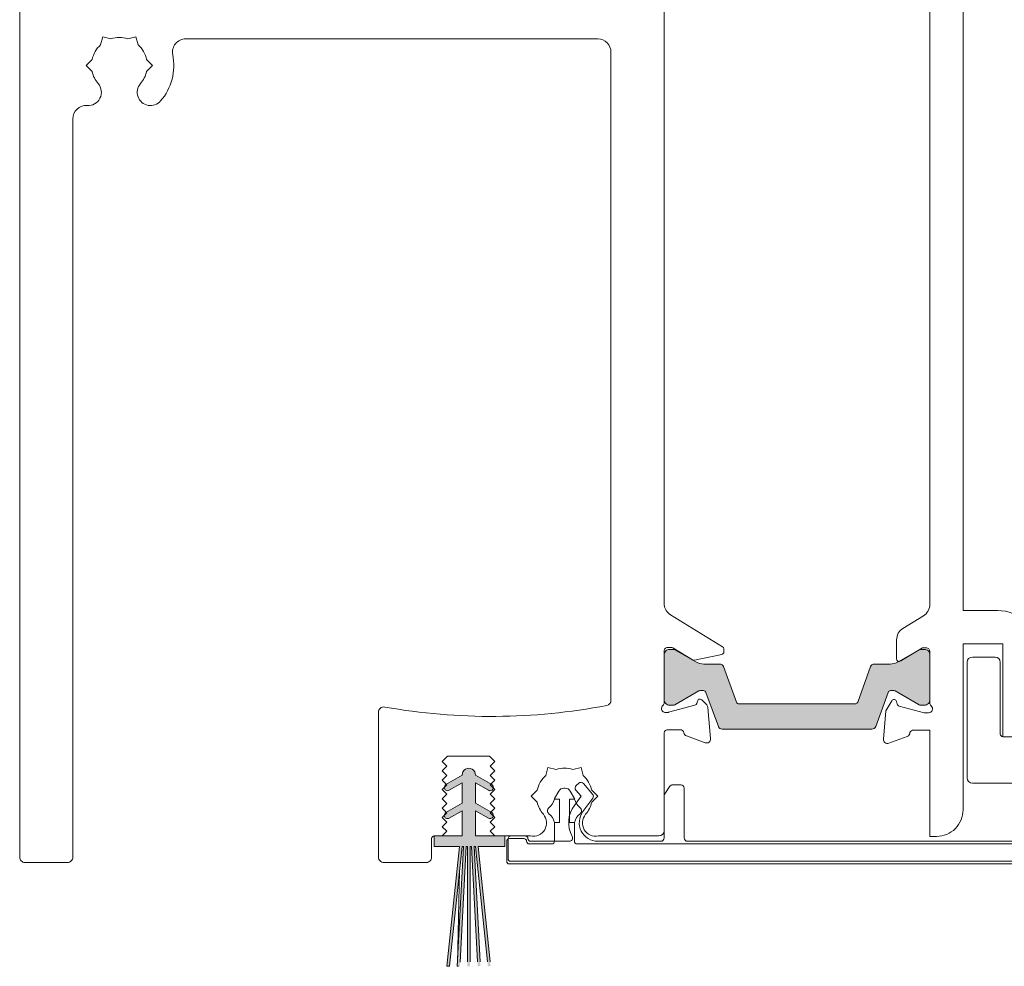
# Model space of a CAD drawing. Units: inches. Extents: x -92 to 105, y -68 to 149.
# Drawn here: x 82 to 85, y 113 to 116 of the extents above; entities that cross this region are included whole.
import ezdxf

# ---------------------------------------------------------------- set-up
doc = ezdxf.new("R2010")
doc.units = ezdxf.units.IN
doc.header["$LTSCALE"] = 0.1
doc.layers.add('A-Door', color=7, linetype='Continuous', lineweight=5)
doc.layers.add('A-Hatch', color=250, linetype='Continuous', lineweight=5)

# ---------------------------------------------------------------- blocks, each defined once
blk = doc.blocks.new('ASSY_0315-205-head')
at = {"layer": 'A-Hatch'}
h = blk.add_hatch(color=256, dxfattribs=at)
h.dxf.hatch_style = 1
edge = h.paths.add_edge_path()
edge.add_line((-59.64775383469995, -83.73155332483685), (-60.57814881209998, -86.30174286043686))
edge.add_arc((-60.86023372419997, -86.19963311983685), 0.2999971612430701, 269.9997097205982, 340.1006414852006, ccw=False)
edge.add_line((-60.86023524399997, -86.49963028113687), (-72.13976234199995, -86.49963028113687))
edge.add_arc((-72.13976386189997, -86.19963311983685), 0.2999971612430701, 199.8993585147995, 270.00029027939854, ccw=False)
edge.add_line((-72.42184877399995, -86.30174286043686), (-73.35224375129995, -83.73155332483685))
edge.add_arc((-73.54029957299997, -83.79963289453687), 0.1999995497273327, 19.90116168799955, 90.0001598081007)
edge.add_line((-73.54030013079998, -83.59963334483685), (-73.78115504979993, -83.59963334483685))
edge.add_arc((-73.78118753769996, -83.79952151413688), 0.1998881719973729, 89.99068768610067, 120.0070811414985)
edge.add_line((-73.88115301729994, -83.62642563263682), (-75.69358870389993, -84.67283732573685))
edge.add_arc((-75.79360883939997, -84.49953744673682), 0.2000921676521717, 270.0052810148999, 299.99142068310067, ccw=False)
edge.add_line((-75.79359039659994, -84.69962961353686), (-76.09999924899994, -84.69962961353686))
edge.add_arc((-76.10000708979994, -84.29963813383688), 0.3999914798181655, 179.9988768690994, 270.0011231308973, ccw=False)
edge.add_line((-76.49999856949995, -84.29963029303683), (-76.49999856949995, -80.89963234343688))
edge.add_arc((-76.10000708979994, -80.89962450263683), 0.3999914798181371, 89.99887686910267, 180.001123130899, ccw=False)
edge.add_line((-76.09999924899994, -80.49963302293688), (-75.79359039659994, -80.49963302293688))
edge.add_arc((-75.79355418699996, -80.69952120103684), 0.1998881813803243, 59.99291921279968, 90.01037908929987, ccw=False)
edge.add_line((-75.69358870389993, -80.52642531073685), (-74.11320507529994, -81.43886066353684))
edge.add_arc((-73.51320392809995, -80.39961927453687), 1.200010017184372, 240.0002128894992, 270.0000744305993)
edge.add_line((-73.51320236919997, -81.59962929163686), (-72.31378555299997, -81.59962929163686))
edge.add_arc((-72.31378403309995, -81.89962645293689), 0.2999971612430508, 19.899358514799417, 90.0002902793986, ccw=False)
edge.add_line((-72.03169912099999, -81.79751671233686), (-71.06510177259996, -84.46770794073684))
edge.add_arc((-70.87704595079995, -84.39962837103683), 0.1999995497273424, 199.9011616879995, 270.0001598080975)
edge.add_line((-70.87704539299997, -84.59962792073685), (-62.12295219299997, -84.59962792073685))
edge.add_arc((-62.12295163519994, -84.39962837103683), 0.1999995497273338, 269.9998401918993, 340.0988383119992)
edge.add_line((-61.93489581349997, -84.46770794073684), (-60.96829846499995, -81.79751671233686))
edge.add_arc((-60.68621355289995, -81.89962645293689), 0.2999971612430508, 89.99970972059822, 160.1006414852006, ccw=False)
edge.add_line((-60.68621203299997, -81.59962929163686), (-59.48679521679995, -81.59962929163686))
edge.add_arc((-59.48679365789995, -80.39961927453687), 1.200010017184311, 269.9999255693974, 299.9997871105008)
edge.add_line((-58.88679251079998, -81.43886066353684), (-57.30640888209999, -80.52642531073685))
edge.add_arc((-57.20644339899997, -80.69952120103684), 0.1998881813803243, 89.98962091070018, 120.0070807872003, ccw=False)
edge.add_line((-57.20640718939996, -80.49963302293688), (-56.89999833699994, -80.49963302293688))
edge.add_arc((-56.89999049629996, -80.89962450263683), 0.3999914798181939, -0.0011231308989181343, 90.00112313090062, ccw=False)
edge.add_line((-56.49999901649997, -80.89963234343688), (-56.49999901649997, -84.29963029303683))
edge.add_arc((-56.89999049629996, -84.29963813383688), 0.3999914798181371, -90.00112313090051, 0.00112313090050975, ccw=False)
edge.add_line((-56.89999833699994, -84.69962961353686), (-57.20640718939996, -84.69962961353686))
edge.add_arc((-57.20638874669996, -84.49953744673682), 0.2000921676521717, 240.00857931689922, 269.9947189851001, ccw=False)
edge.add_line((-57.30640888209999, -84.67283732573685), (-59.11884456869998, -83.62642563263682))
edge.add_arc((-59.21881005189995, -83.79952152293689), 0.1998881813803243, 59.99291921279972, 90.01037908929982)
edge.add_line((-59.21884626149995, -83.59963334483685), (-59.45969745519994, -83.59963334483685))
edge.add_arc((-59.45969801299997, -83.79963289453687), 0.1999995497273059, 89.9998401918993, 160.0988383119991)
h = blk.add_hatch(color=256, dxfattribs=at)
h.dxf.hatch_style = 1
edge = h.paths.add_edge_path()
edge.add_line((-91.70555345201328, -92.64443193353688), (-92.68055345200659, -93.20734844597915))
edge.add_arc((-92.80555345200995, -92.99084209503496), 0.2500000000000236, 180.8157999547706, 300.0000000008844, ccw=False)
edge.add_line((-93.05552811095068, -92.99440157357424), (-92.85555847091337, -92.79443193353687))
edge.add_line((-92.85555847091337, -92.79443193353687), (-92.89574901271334, -92.75424139173685))
edge.add_line((-92.89574901271334, -92.75424139173685), (-91.70555345201328, -92.0670816643369))
edge.add_line((-91.70555345201328, -92.0670816643369), (-91.70555345201328, -90.54443193353687))
edge.add_line((-91.70555345201328, -90.54443193353687), (-92.68055345200659, -91.1073484459791))
edge.add_arc((-92.80555345200992, -90.89084209503496), 0.2499999999999479, 180.8157999547481, 300.00000000088687, ccw=False)
edge.add_line((-93.0555281109506, -90.89440157357413), (-92.85555847091337, -90.6944319335369))
edge.add_line((-92.85555847091337, -90.6944319335369), (-92.89574901271199, -90.65424139173825))
edge.add_line((-92.89574901271199, -90.65424139173825), (-91.70505319166124, -89.96679283896454))
edge.add_arc((-91.2055534520133, -89.94443193353689), 0.4999999999998959, -2.5632259183083193, 182.5632259247635, ccw=False)
edge.add_line((-90.70605371236284, -89.96679283890829), (-89.5470667174519, -90.63593429242997))
edge.add_line((-89.5470667174519, -90.63593429242997), (-89.60555847091334, -90.69442606883686))
edge.add_line((-89.60555847091334, -90.69442606883686), (-89.36035922857431, -90.93962521498774))
edge.add_arc((-89.60555345201332, -90.89084209503694), 0.2499999999999823, 239.9999999982366, 348.74753720446785, ccw=False)
edge.add_line((-89.73055345201998, -91.10734844597916), (-90.70555345201328, -90.54443193353687))
edge.add_line((-90.70555345201328, -90.54443193353687), (-90.70555345201328, -92.0670816643369))
edge.add_line((-90.70555345201328, -92.0670816643369), (-89.54706671745119, -92.73593429242926))
edge.add_line((-89.54706671745119, -92.73593429242926), (-89.60555847091334, -92.79442606883688))
edge.add_line((-89.60555847091334, -92.79442606883688), (-89.3603592285742, -93.03962521498778))
edge.add_arc((-89.60555345201325, -92.99084209503687), 0.2500000000000546, 239.99999999823342, 348.7475372044512, ccw=False)
edge.add_line((-89.73055345201998, -93.2073484459792), (-90.70555345201328, -92.64443193353688))
edge.add_line((-90.70555345201328, -92.64443193353688), (-90.70555345201328, -94.54443193353688))
edge.add_line((-90.70555345201328, -94.54443193353688), (-88.49999681119994, -94.54770950953684))
edge.add_line((-88.49999681119994, -94.54770950953684), (-88.49999681119994, -95.34770950953683))
edge.add_line((-88.49999681119994, -95.34770950953683), (-90.50555345201336, -95.34443193353685))
edge.add_line((-90.50555345201336, -95.34443193353685), (-89.64108660862128, -103.5692845399369))
edge.add_line((-89.64108660862128, -103.5692845399369), (-89.84218826455181, -103.5692845399369))
edge.add_line((-89.84218826455181, -103.5692845399369), (-90.70665510791326, -95.34443193353685))
edge.add_line((-90.70665510791326, -95.34443193353685), (-90.80555345201331, -95.34443193353685))
edge.add_line((-90.80555345201331, -95.34443193353685), (-90.37450719200373, -103.5692845399369))
edge.add_line((-90.37450719200373, -103.5692845399369), (-90.57478166115457, -103.5692845399369))
edge.add_line((-90.57478166115457, -103.5692845399369), (-91.00582792121334, -95.34443193353685))
edge.add_line((-91.00582792121334, -95.34443193353685), (-91.10555345201323, -95.34443193353685))
edge.add_line((-91.10555345201323, -95.34443193353685), (-91.10555345201323, -103.5692845399369))
edge.add_line((-91.10555345201323, -103.5692845399369), (-91.30555345201329, -103.5692845399369))
edge.add_line((-91.30555345201329, -103.5692845399369), (-91.30555345201329, -95.34443193353685))
edge.add_line((-91.30555345201329, -95.34443193353685), (-91.40555345201334, -95.34443193353685))
edge.add_line((-91.40555345201334, -95.34443193353685), (-91.83659971207211, -103.5692845399369))
edge.add_line((-91.83659971207211, -103.5692845399369), (-92.03687418122283, -103.5692845399369))
edge.add_line((-92.03687418122283, -103.5692845399369), (-91.60582792121326, -95.34443193353685))
edge.add_line((-91.60582792121326, -95.34443193353685), (-91.70555345201328, -95.34443193353685))
edge.add_line((-91.70555345201328, -95.34443193353685), (-92.57002029537472, -103.5692845399369))
edge.add_line((-92.57002029537472, -103.5692845399369), (-92.77112195130539, -103.5692845399369))
edge.add_line((-92.77112195130539, -103.5692845399369), (-91.90665510791331, -95.34443193353685))
edge.add_line((-91.90665510791331, -95.34443193353685), (-93.79999712109995, -95.33431204991531))
edge.add_line((-93.79999712109995, -95.33431204991531), (-93.79999712109995, -94.56110696915842))
edge.add_arc((-93.8296091418746, -94.56171082833843), 0.0296181771935349, -324.31079550341724, 1.1682346157011807, ccw=False)
edge.add_line((-93.80555345201329, -94.54443193353686), (-93.20555847091336, -94.54443193353688))
edge.add_line((-93.20555847091336, -94.54443193353688), (-91.70555345201328, -94.54443193353688))
edge.add_line((-91.70555345201328, -94.54443193353688), (-91.70555345201328, -92.64443193353688))
h.paths.add_polyline_path([(-92.77112195130539, -103.5692845399369), (-92.57002029537472, -103.5692845399369), (-92.65259020781328, -104.3548847798368), (-92.85149458691328, -104.3339790872369)])
h.paths.add_polyline_path([(-89.84218826455181, -103.5692845399369), (-89.64108660862128, -103.5692845399369), (-89.5607139730133, -104.3339790872369), (-89.75961835211326, -104.3548847798368)])
h.paths.add_polyline_path([(-90.57478166115457, -103.5692845399369), (-90.37450719200373, -103.5692845399369), (-90.3341577196133, -104.3391983379369), (-90.53388362651332, -104.3496655291368)])
h.paths.add_polyline_path([(-91.30555345201329, -103.5692845399369), (-91.10555345201323, -103.5692845399369), (-91.10555345201323, -104.3444319335369), (-91.30555345201329, -104.3444319335369)])
h.paths.add_polyline_path([(-92.03687418122283, -103.5692845399369), (-91.83659971207211, -103.5692845399369), (-91.87749774671335, -104.3496655291368), (-92.07722365361334, -104.3391983379369)])
for p, q in [((-124.9999962746999, -1.944421598136898), (-124.9999962746999, -96.14442921553687)), ((-53.99999953809992, -77.57256067673686), (-53.99999953809992, -4.072560736336868)), ((-76.49999856949995, -77.15542502083684), (-76.49999856949995, -20.93341834223688)), ((-56.49999901649994, -21.07256538543686), (-56.49999901649994, -77.07255966343686)), ((-118.915323168, -34.99302155653682), (-118.7506057321999, -34.37830395373686)), ((-118.1358955800999, -34.54302138963686), (-118.7506057321999, -34.37830395373686)), ((-116.8641038239, -34.54302138963686), (-116.2493862212, -34.37830395373686)), ((-116.2493862212, -34.37830395373686), (-116.0846762358999, -34.99302155653682)), ((-112.4990023672999, -34.54442209873685), (-81.49999380109993, -34.54442209873685)), ((-80.49999549989997, -35.54442412533686), (-80.49999549989997, -84.32610965643688)), ((-120.0012154876999, -36.54442615193686), (-119.5512153208, -36.09442598503685)), ((-115.4487766325999, -36.09442598503685), (-114.9987764656999, -36.54442615193686)), ((-119.5512153208, -36.99442631873686), (-120.0012154876999, -36.54442615193686)), ((-114.9987764656999, -36.54442615193686), (-115.4487766325999, -36.99442631873686)), ((-120.9999956191, -96.14442921553687), (-120.9999956191, -40.56054241333683)), ((-56.49999901649994, -77.07255966343686), (-56.51505663989997, -77.07255966343686)), ((-51.39999836679999, -77.57256067673686), (-53.99999953809992, -77.57256067673686)), ((-72.10197672249996, -80.29393739383688), (-76.02718845009997, -77.89797223483684)), ((-56.99240416289995, -77.98338569083685), (-58.52521210909992, -78.91901470103684)), ((-59.00420248509999, -79.77256066483685), (-59.00420248509999, -81.20185024413686)), ((-76.49999856949995, -84.49932075423683), (-76.49999856949995, -80.58384693543684)), ((-76.20617747309996, -80.34442252793686), (-75.9905055165, -80.34442252793686)), ((-76.09999924899994, -80.49963302293688), (-75.79359039659994, -80.49963302293688)), ((-75.83420351149994, -80.38835860173684), (-74.37202334399994, -81.28087855253688)), ((-75.69358870389993, -80.52642531073685), (-74.11320507529994, -81.43886066353684)), ((-72.00617715719999, -80.68912363923685), (-72.00617715719999, -80.46464509643687)), ((-58.88679251079998, -81.43886066353684), (-57.30640888209997, -80.52642531073685)), ((-58.69999900459998, -81.37256539743683), (-57.06173554059995, -80.37256337083684)), ((-57.2064071894, -80.49963302293688), (-56.89999833699994, -80.49963302293688)), ((-57.06173554059995, -80.37256337083684), (-56.79999850689999, -80.37256337083684)), ((-56.49999901649994, -80.67256099853684), (-56.49999901649994, -84.52535308283684)), ((-53.99999953809992, -80.07256574313686), (-50.99999904629999, -80.07256574313686)), ((-53.99999953809992, -92.57256127273683), (-53.99999953809992, -80.07256574313686)), ((-50.99999904629999, -80.07256574313686), (-50.99999904629999, -87.07256502783684)), ((-76.49999856949995, -84.29963029303683), (-76.49999856949995, -80.89963234343688)), ((-74.22780245539995, -81.30612111963683), (-72.16615974899997, -80.88508135953688)), ((-56.49999901649994, -80.89963234343688), (-56.49999901649994, -84.29963029303683)), ((-53.69999818499991, -81.47255963963686), (-53.69999818499991, -90.17256534973689)), ((-51.59999988969996, -81.07256031903685), (-53.2999988644999, -81.07256031903685)), ((-51.19999870659995, -86.87256164233685), (-51.19999870659995, -81.47255963963686)), ((-73.51320236919997, -81.59962929163686), (-72.313785553, -81.59962929163686)), ((-72.03169912099999, -81.79751671233686), (-71.06510177259996, -84.46770794073684)), ((-61.93489581349997, -84.46770794073684), (-60.96829846499996, -81.79751671233686)), ((-60.68621203299993, -81.59962929163686), (-59.48679521679991, -81.59962929163686)), ((-73.88115301729994, -83.62642563263682), (-75.69358870389993, -84.67283732573685)), ((-73.5403001308, -83.59963334483685), (-73.78115504979996, -83.59963334483685)), ((-72.42184877399995, -86.30174286043686), (-73.35224375129995, -83.73155332483685)), ((-59.64775383469998, -83.73155332483685), (-60.57814881209998, -86.30174286043686)), ((-59.21884626149995, -83.59963334483685), (-59.45969745519994, -83.59963334483685)), ((-57.30640888209997, -84.67283732573685), (-59.11884456869994, -83.62642563263682)), ((-73.99741932749998, -84.38986427463686), (-74.0445032716, -84.56557876743685)), ((-73.29992577429994, -84.67909581343687), (-73.67543131109994, -84.30358655133686)), ((-59.37320366499996, -84.37256402653686), (-59.81327965859996, -85.13479567443684)), ((-58.95227938889991, -84.62432659543688), (-59.00681391359995, -84.42079908523687)), ((-74.18058812619995, -84.70167107263684), (-76.16802677509999, -85.23420132073686)), ((-75.79359039659994, -84.69962961353686), (-76.09999924899994, -84.69962961353686)), ((-73.00731912259994, -87.21827603253683), (-73.21319729089998, -84.86508465683687)), ((-70.877045393, -84.59962792073685), (-62.12295219299996, -84.59962792073685)), ((-59.81327965859996, -85.13479567443684), (-59.99885872009997, -87.25596106923683)), ((-56.91938102249991, -85.27256436023684), (-58.81085619329997, -84.76574606573686)), ((-56.89999833699994, -84.69962961353686), (-57.2064071894, -84.69962961353686)), ((-98.00000116229995, -85.23195869603688), (-98.00000116229995, -96.14442921553687)), ((-76.24567300079997, -85.24442351733686), (-76.40617713329993, -85.24442351733686)), ((-56.59999884669997, -85.27256436023684), (-56.91938102249991, -85.27256436023684)), ((-76.20617747309996, -86.54442317163685), (-75.30617713929996, -86.54442317163685)), ((-60.86023524399997, -86.49963028113687), (-72.13976234199994, -86.49963028113687)), ((-57.72299692039997, -86.57256401453688), (-56.49999901649994, -86.57256401453688)), ((-56.49999901649994, -86.57256401453688), (-56.49999901649994, -94.57256532583683)), ((-76.49999856949995, -94.14442516243685), (-76.49999856949995, -86.78384757913686)), ((-74.81961697339993, -87.01283372323687), (-73.40878620739998, -87.52633518853683)), ((-59.59739163519998, -87.56402022513686), (-58.19999799129994, -87.05540634073685)), ((-49.89999905229989, -87.07256502783684), (-50.99999904629999, -87.07256502783684)), ((-50.99999904629999, -87.07256502783684), (-35.99999845029998, -87.07256502783684)), ((-93.20000186559996, -88.94443399583685), (-92.80000254509999, -88.54442722473686)), ((-92.80000254509999, -88.54442722473686), (-89.64999392629998, -88.54442722473686)), ((-89.64999392629998, -88.54442722473686), (-89.25000205639992, -88.94442654523684)), ((-92.85000339149995, -89.29443246993685), (-93.20000186559996, -88.94443399583685)), ((-93.20000186559996, -89.64443094413686), (-92.85000339149995, -89.29443246993685)), ((-92.85000339149995, -89.99442941823685), (-93.20000186559996, -89.64443094413686)), ((-89.25000205639992, -88.94442654523684), (-89.6000005305, -89.29442501943686)), ((-89.6000005305, -89.29442501943686), (-89.25000205639992, -89.64442349353683)), ((-89.25000205639992, -89.64442349353683), (-89.6000005305, -89.99442196763685)), ((-85.25060862299993, -89.37830365573686), (-85.41531860829996, -89.99301380793688)), ((-84.63589847089997, -89.54301364103684), (-85.25060862299993, -89.37830365573686)), ((-83.36409926419998, -89.54301364103684), (-82.74938911199995, -89.37830365573686)), ((-82.74938911199995, -89.37830365573686), (-82.58467912669994, -89.99301380793688)), ((-93.20000186559996, -90.34442789233684), (-92.85000339149995, -89.99442941823685)), ((-92.85000339149995, -90.69443381703688), (-93.20000186559996, -90.34442789233684)), ((-92.92500093579994, -90.67433215063689), (-91.69949963689999, -89.96679521483684)), ((-90.70049598809999, -89.96679521483684), (-89.4749946892, -90.67433215063689)), ((-89.6000005305, -89.99442196763685), (-89.25000205639992, -90.34442789233684)), ((-89.25000205639992, -90.34442789233684), (-89.6000005305, -90.69442636643683)), ((-93.20000186559996, -91.04443229113687), (-92.85000339149995, -90.69443381703688)), ((-92.85000339149995, -91.39443076533686), (-93.20000186559996, -91.04443229113687)), ((-91.6999988258, -90.54443127793687), (-92.6749967039, -91.10734499373686)), ((-91.6999988258, -92.06707663213686), (-91.6999988258, -90.54443127793687)), ((-89.72499892119991, -91.10734499373686), (-90.6999967992, -90.54443127793687)), ((-90.6999967992, -90.54443127793687), (-90.6999967992, -92.06707663213686)), ((-89.6000005305, -90.69442636643683), (-89.25000205639992, -91.04442484063686)), ((-89.25000205639992, -91.04442484063686), (-89.6000005305, -91.39442331473688)), ((-86.50121837849997, -91.54442585383688), (-86.05121821169996, -91.09442568693683)), ((-83.95980671049995, -90.94442314783686), (-84.04019102449995, -90.94442314783686)), ((-83.1361040472999, -91.09308458243684), (-82.74376019839995, -91.54442585383688)), ((-82.92276412249998, -90.57637191693684), (-83.1114426255, -90.74038899813686)), ((-81.88137039539993, -91.39329827703688), (-82.57007226349998, -90.60104078923683)), ((-81.94877952339993, -91.09442568693683), (-81.4987793565, -91.54442585383688)), ((-76.07421651479991, -90.80575294173686), (-76.45801082249993, -91.38144440333684)), ((-75.24999976159995, -90.69442636643683), (-75.86620375509993, -90.69442636643683)), ((-74.99999925489999, -94.69442702213688), (-74.99999925489999, -90.94442314783686)), ((-53.2999988644999, -90.57256467023686), (-38.89999818059994, -90.57256467023686)), ((-93.20000186559996, -91.74442923943685), (-92.85000339149995, -91.39443076533686)), ((-92.85000339149995, -92.09442771353685), (-93.20000186559996, -91.74442923943685)), ((-89.6000005305, -91.39442331473688), (-89.25000205639992, -91.74442178883685)), ((-89.25000205639992, -91.74442178883685), (-89.6000005305, -92.09442771353685)), ((-86.05121821169996, -91.99442602073685), (-86.50121837849997, -91.54442585383688)), ((-84.42990109319994, -91.16942323123683), (-84.75000038739995, -91.72385073583685)), ((-84.75000038739995, -91.72385073583685), (-84.75000038739995, -91.76942593733683)), ((-84.75000038739995, -91.76942593733683), (-84.37499776479991, -91.76942593733683)), ((-84.37499776479991, -91.76942593733683), (-84.37499776479991, -93.51942575853684)), ((-83.62499997019995, -91.76942593733683), (-83.24999734759996, -91.76942593733683)), ((-83.62499997019995, -93.51942575853684), (-83.62499997019995, -91.76942593733683)), ((-83.24999734759996, -91.72385073583685), (-83.57009664179996, -91.16942323123683)), ((-82.74376019839995, -91.54442585383688), (-83.25582370159997, -92.23928935203686)), ((-83.24999734759996, -91.76942593733683), (-83.24999734759996, -91.72385073583685)), ((-82.61180296539997, -92.71388388553686), (-81.86879009009996, -91.70562661563689)), ((-81.4987793565, -91.54442585383688), (-81.94877952339993, -91.99442602073685)), ((-76.49999856949995, -91.52012205993685), (-76.49999856949995, -94.69442702213688)), ((-93.20000186559996, -92.44443363823686), (-92.85000339149995, -92.09442771353685)), ((-92.85000339149995, -92.79443211233688), (-93.20000186559996, -92.44443363823686)), ((-92.92500093579994, -92.77433789643685), (-91.6999988258, -92.06707663213686)), ((-90.6999967992, -92.06707663213686), (-89.4749946892, -92.77433789643685)), ((-89.6000005305, -92.09442771353685), (-89.25000205639992, -92.44442618763685)), ((-89.25000205639992, -92.44442618763685), (-89.6000005305, -92.79442466173685)), ((-93.20000186559996, -93.14443058643687), (-92.85000339149995, -92.79443211233688)), ((-92.85000339149995, -93.49442906063689), (-93.20000186559996, -93.14443058643687)), ((-91.6999988258, -92.64442957323685), (-92.6749967039, -93.20735073963687)), ((-91.6999988258, -94.54443193353686), (-91.6999988258, -92.64442957323685)), ((-90.6999967992, -92.64442957323685), (-90.6999967992, -94.54443193353686)), ((-89.72499892119991, -93.20735073963687), (-90.6999967992, -92.64442957323685)), ((-89.6000005305, -92.79442466173685), (-89.25000205639992, -93.14442313593688)), ((-89.25000205639992, -93.14442313593688), (-89.6000005305, -93.49442161003684)), ((-93.20000186559996, -93.84442753473687), (-92.85000339149995, -93.49442906063689)), ((-92.85000339149995, -94.19442600883688), (-93.20000186559996, -93.84442753473687)), ((-89.6000005305, -93.49442161003684), (-89.25000205639992, -93.84442008413683)), ((-89.25000205639992, -93.84442008413683), (-89.6000005305, -94.19442600883688)), ((-84.75000038739995, -93.51942575853684), (-84.75000038739995, -94.94442380343688)), ((-84.37499776479991, -93.51942575853684), (-84.75000038739995, -93.51942575853684)), ((-83.24999734759996, -93.51942575853684), (-83.62499997019995, -93.51942575853684)), ((-83.24999734759996, -94.94442380343688), (-83.24999734759996, -93.51942575853684)), ((-94.00000050659995, -96.14442921553687), (-94.00000050659995, -94.74442786853686)), ((-93.79999712109995, -95.34443057453684), (-93.79999712109995, -94.54443193353686)), ((-93.79999712109995, -94.54443193353686), (-91.6999988258, -94.54443193353686)), ((-93.79999712109995, -94.54443193353686), (-93.20000186559996, -94.54443193353686)), ((-93.20000186559996, -94.54443193353686), (-92.85000339149995, -94.19442600883688)), ((-90.6999967992, -94.54443193353686), (-88.49999681119994, -94.54443193353686)), ((-89.6000005305, -94.19442600883688), (-89.25000205639992, -94.54442448293688)), ((-89.25000205639992, -94.54442448293688), (-86.55745908619996, -94.54442448293688)), ((-88.49999681119994, -94.54443193353686), (-88.49999681119994, -95.34443057453684)), ((-88.25000002979993, -94.79442126433688), (-88.25000002979993, -96.24442345773687)), ((-87.04999834299997, -94.74442041793688), (-88.14999833699991, -94.74442041793688)), ((-86.95000037549993, -94.54442448293688), (-87.99999952319996, -94.54442448293688)), ((-81.44253864879997, -94.54442448293688), (-76.89999788999995, -94.54442448293688)), ((-56.49999901649994, -94.57256532583683), (-55.99999986589995, -94.57256532583683)), ((-91.90000221129992, -95.34443057453684), (-93.79999712109995, -95.34443057453684)), ((-92.84484013919996, -104.3339732972368), (-91.90000221129992, -95.34443057453684)), ((-91.69889613989994, -95.34443057453684), (-92.64593198899996, -104.3548796264368)), ((-92.07139536739999, -104.3391961542369), (-91.59999713299999, -95.34443057453684)), ((-91.39972552659992, -95.34443057453684), (-91.85517951849992, -104.0351007072368)), ((-91.59999713299999, -95.34443057453684), (-91.69889613989994, -95.34443057453684)), ((-91.29999950529995, -95.34443057453684), (-91.39972552659992, -95.34443057453684)), ((-91.29999950529995, -104.0274787632369), (-91.29999950529995, -95.34443057453684)), ((-91.0999961197, -95.34443057453684), (-91.0999961197, -104.0274787632369)), ((-91.00000187759993, -95.34443057453684), (-91.0999961197, -95.34443057453684)), ((-90.54494276639998, -104.0274787632369), (-91.00000187759993, -95.34443057453684)), ((-90.6999967992, -95.34443057453684), (-90.79972282049991, -95.34443057453684)), ((-90.79972282049991, -95.34443057453684), (-90.34466370939992, -104.0274787632369)), ((-89.78737518189992, -104.0274787632369), (-90.6999967992, -95.34443057453684)), ((-90.49889817829997, -95.34443057453684), (-89.58626911039994, -104.0274787632369)), ((-88.49999681119994, -95.34443057453684), (-90.49889817829997, -95.34443057453684)), ((-88.34999427199995, -94.94442380343688), (-88.34999427199995, -96.44442684333688)), ((-84.95000004769996, -95.14442718903685), (-86.64999902249996, -95.14442718903685)), ((-83.64810049530001, -94.94442380343688), (-86.54999732969998, -94.94442380343688)), ((-18.24999833479995, -95.14442718903685), (-83.04999768729994, -95.14442718903685)), ((-76.74999907609993, -94.94442380343688), (-81.48477226499995, -94.94442380343688)), ((-17.74999778719996, -94.94442380343688), (-74.74999874829996, -94.94442380343688)), ((-124.5999969542, -96.54442853603683), (-121.4000023901999, -96.54442853603683)), ((-97.60000184179995, -96.54442853603683), (-94.39999982719993, -96.54442853603683)), ((-88.14999833699991, -96.64442277823689), (-19.93819279599995, -96.64442277823689)), ((-88.05000036959996, -96.44442684333688), (-17.94999884439994, -96.44442684333688)), ((-91.89440682529992, -97.20460958163687), (-92.05974265929993, -104.1168857304368)), ((-92.64593198899996, -104.3548796264368), (-92.84484013919996, -104.3339732972368)), ((-91.9707454741, -104.3444711653368), (-92.07139536739999, -104.3391961542369))]:
    blk.add_line(p, q)
for centre, radius, start, end in [((-117.499999702, -36.54422563363687), 2.09980522765091, 72.37200137360026, 107.6279986263997), ((-112.4989875412999, -35.54443359153683), 1.000011492907499, 90.00084945309771, 191.3073922402004), ((-81.50000281649999, -35.54442941533685), 1.00000731663416, 0.0003030945004407, 89.99948346210103), ((-117.4999915357999, -36.54442584263686), 2.100004497140639, 132.3739056025009, 167.6264057794009), ((-117.5000689843999, -36.54447500403683), 2.100082006073114, 12.37450345890009, 47.62576653549936), ((-117.4999905515999, -36.54443262403683), 4.099991367289978, 319.2938325843992, 11.30778989620079), ((-117.5001631606, -36.54451486533685), 2.099817915933558, 192.3722415403006, 220.7073426448007), ((-117.5000248648999, -36.54441693733685), 2.100030417439644, 319.2941209120996, 347.6262949027995), ((-119.8500083086999, -38.56618128943686), 1.000005845654394, 265.6995073410001, 40.70546388920088), ((-115.150000601, -38.56618988283685), 0.9999985960460968, 139.2935292583994, 319.2941312722987), ((-120.0000135975999, -40.56053579173684), 0.999982021466063, 85.6976918531001, 180.0003793959002), ((-75.5061941271, -77.04443152643681), 0.9999834126091887, 186.3726954673998, 238.6004475150005), ((-57.51342519779996, -77.12983031143685), 1.00000985217743, 301.4004208770992, 3.283130466599279), ((-51.40000933889997, -80.47257044763685), 2.900009770987363, 0.000106373500487, 89.99978322479853), ((-58.00420189279996, -79.77256583553684), 1.00000059234686, 121.4000185187012, 179.9997037401995), ((-76.20617779919995, -80.64442262703687), 0.3000000991164665, 89.99993771339805, 168.3508061263998), ((-76.10000708979994, -80.89962450263683), 0.3999914798181371, 89.99887686910267, 180.001123130899), ((-75.99053999969999, -80.64453440273687), 0.3001118767774399, 58.60552232130108, 89.99341665060082), ((-75.79355418699994, -80.69952120103684), 0.1998881813803243, 59.99291921279951, 90.01037908929982), ((-72.20617497289993, -80.68912751763685), 0.1999978157252761, 281.5415380870996, 0.0011110844991546), ((-72.20617704429992, -80.46464840043689), 0.1999998871290025, 0.0009465303993416, 58.60051881020111), ((-57.20644339899997, -80.69952120103684), 0.1998881813803243, 89.98962091070017, 120.0070807872005), ((-56.89999049629996, -80.89962450263683), 0.3999914798181939, 359.998876869101, 90.00112313090058), ((-56.79999421609995, -80.67255857043688), 0.2999951995908746, 359.9995362452992, 90.00081949539845), ((-74.26782564049995, -81.11017248143685), 0.1999943103428891, 238.6004223772992, 281.5440710269999), ((-73.51320392809998, -80.39961927453687), 1.200010017184372, 240.0002128894992, 270.0000744305993), ((-59.48679365789995, -80.39961927453687), 1.200010017184311, 269.9999255693974, 299.9997871105008), ((-58.80420031019991, -81.20185231093683), 0.2000021749433522, 179.9994079367998, 301.399411314901), ((-53.2999939865, -81.47256451763684), 0.4000041985940051, 90.00069872289811, 179.9993012771002), ((-51.60000290509993, -81.47256451763684), 0.4000041985625991, 0.0006987210009877, 89.99956808310226), ((-72.31378403309999, -81.89962645293689), 0.2999971612430508, 19.89935851479964, 90.0002902793985), ((-60.68621355289997, -81.89962645293689), 0.2999971612430508, 89.99970972059822, 160.1006414852003), ((-73.78118753769996, -83.79952151413688), 0.1998881719973729, 89.99068768610067, 120.0070811414984), ((-73.54029957299997, -83.79963289453687), 0.1999995497273327, 19.90116168799936, 90.0001598081007), ((-59.45969801299997, -83.79963289453687), 0.1999995497273059, 89.9998401918993, 160.0988383119991), ((-59.21881005189994, -83.79952152293689), 0.1998881813803243, 59.99291921279951, 90.01037908929982), ((-80.90000171519993, -84.32610691543684), 0.4000062153760985, 280.8715089259999, 359.9996073838997), ((-76.10000708979994, -84.29963813383688), 0.3999914798181655, 179.9988768690994, 270.0011231308973), ((-73.81151700749994, -84.43968310373684), 0.1924619139746417, 45.00228526719996, 164.9981445196999), ((-70.87704595079992, -84.39962837103683), 0.1999995497273424, 199.9011616879993, 270.0001598080975), ((-62.12295163519991, -84.39962837103683), 0.1999995497273338, 269.9998401918993, 340.0988383119992), ((-59.19999885079994, -84.47256528493685), 0.2000003984477871, 15.00067844839965, 149.9996496049995), ((-56.89999049629996, -84.29963813383688), 0.3999914798181371, 269.9988768690994, 0.0011231309005964), ((-97.59999980219995, -85.23195850863684), 0.4000013601031623, 79.94686405289934, 180.0000268423996), ((-89.5000322351999, -39.54416411843687), 46.00025759206451, 259.9465188397995, 280.8708723315988), ((-76.40000394949995, -84.94653267933683), 0.2999962765586602, 131.8100061340998, 250.5296177962999), ((-76.80001578759993, -84.49931156693684), 0.3000172182809374, 311.811351701301, 359.9982454659994), ((-75.79360883940001, -84.49953744673682), 0.2000921676521717, 270.0052810148999, 299.9914206831008), ((-74.23041137639996, -84.51576569523687), 0.1924660115396259, 285.0028911589997, 345.0002456717004), ((-73.51205821809992, -84.89123093003688), 0.3000024690085401, 4.999872546799016, 45.00036096250068), ((-58.75911549369995, -84.57258080753687), 0.1999747908319338, 194.9965899044001, 255.0049193687006), ((-57.20638874669997, -84.49953744673682), 0.2000921676521717, 240.0085793168992, 269.9947189851001), ((-56.59999867809996, -84.97256555593684), 0.2999988043586559, 269.9999678115995, 48.18961110070051), ((-56.19999248819993, -84.52535034233685), 0.3000065282956759, 180.0005233792999, 228.1890839986997), ((-76.40620007259996, -84.94460419623688), 0.2998193219812402, 251.7689266370993, 270.0043837272988), ((-76.24562285259996, -84.94479897113686), 0.2996245504276077, 269.9904103891001, 285.0094112339998), ((-76.20617779919995, -86.84442327073687), 0.3000000991164665, 89.99993771339805, 168.3508061263998), ((-75.30617887719995, -86.84442138353685), 0.2999982119142177, 10.90309468560082, 89.99966808789998), ((-72.13976386189995, -86.19963311983685), 0.2999971612430701, 199.8993585147996, 270.0002902793985), ((-60.86023372419994, -86.19963311983685), 0.2999971612430701, 269.9997097205982, 340.1006414852004), ((-57.72300732079997, -86.87254844713686), 0.2999844327399878, 89.99801355160179, 157.5921421096987), ((-74.71699661749993, -86.73091125523683), 0.3000186917210995, 190.9065648185998, 249.9983904181011), ((-73.30618555169997, -87.24441743323685), 0.3000075254405039, 250.0016179994994, 4.998853935400178), ((-59.69999229089996, -87.28210246983689), 0.3000075254405039, 175.0011460645998, 289.9983820005007), ((-58.30001250879996, -86.77255265003684), 0.3000151897564138, 289.4731357095995, 2.742974030999708), ((-50.99999024759995, -86.87255656893686), 0.200008459071026, 180.0014533415992, 269.9974794494977), ((-91.19999781249999, -89.94442984103684), 0.5000022824950526, 357.4362732430994, 182.5637267568989), ((-83.99999886749993, -91.54455929563686), 2.100131737108823, 72.37472523359936, 107.6252747664006), ((-83.99999878119996, -91.54442210993685), 2.099999507702823, 132.3735938091005, 167.6264718534993), ((-83.99999895379997, -91.54442210993685), 2.099999507702784, 12.37352814650069, 47.62640619089943), ((-53.2999939865, -90.17256047163687), 0.4000041985939767, 180.0006987228997, 269.9993012771019), ((-92.80000322679994, -90.89084111663686), 0.2500011191993583, 119.999245616499, 300.0015781415011), ((-89.59999798599993, -90.89083789043688), 0.2500011191512713, 239.9999006030013, 59.99927563890014), ((-84.04018745769997, -91.39442688163686), 0.4500037337963171, 90.00045414669881, 149.9997377989984), ((-83.95981027739992, -91.39442688163686), 0.4500037337963171, 30.00026220100161, 89.99954585330121), ((-82.94742586109999, -90.92906747903685), 0.2500021362876556, 131.0001839052992, 221.0002868572001), ((-82.75875342749998, -90.76506369623687), 0.2500081911671759, 41.0008429081015, 130.9971346802987), ((-75.86621454999994, -90.94440452073687), 0.2499781544809062, 89.99752578190157, 146.3130596317004), ((-75.25000267399997, -90.94442978563688), 0.2500034191837951, 0.001521254900196, 89.99933252329772), ((-86.00127538239995, -91.41696837013686), 1.29996748019236, 309.8989302547994, 344.2686002785997), ((-81.99872235269991, -91.41696837013686), 1.299967480192367, 195.7313997214003, 230.1010697452), ((-82.07005233809997, -91.55731574743685), 0.2500052121442312, 323.6133659662006, 40.99978552549805), ((-76.25004703429993, -91.52010525943683), 0.2499515358032352, 146.3064363051996, 180.0038511505001), ((-83.99994795119994, -91.54439454063689), 2.100056669391535, 192.3741652248994, 220.7057900920999), ((-84.97499723999994, -92.64442584793687), 0.3000008586009462, 129.8994177070004, 230.1005822929996), ((-81.48477418439995, -93.54442515213682), 2.19999905661422, 143.6124624232988, 207.9946386306013), ((-83.02500049499997, -92.64442584793687), 0.3000008586009462, 309.8994177070004, 50.10058229299962), ((-84.00004978389995, -91.54439454063689), 2.10005666939157, 319.2942099079001, 347.6258347751007), ((-55.99999827249996, -92.57256659143688), 1.999998734439837, 269.9999543525978, 0.0001523690005149), ((-92.80000000069992, -92.99084499983688), 0.2500011191512697, 120.0000993749984, 300.0007243831005), ((-89.60000121229994, -92.99084177353686), 0.2500011191993297, 240.0007544055013, 59.99842183640009), ((-86.34999774009997, -93.56618084903685), 1.000000408708224, 258.0263829802989, 40.70628424909938), ((-86.00127538239995, -93.87188332563686), 1.299967480192339, 15.73139972140029, 50.10106974520062), ((-81.99872235269991, -93.87188332563686), 1.29996748019232, 129.8989302547994, 164.2686002785997), ((-81.48477654709995, -93.54442714283682), 1.399996660655619, 143.6122632128992, 270.0001752484986), ((-81.64999999489999, -93.56618084903685), 1.000000408708245, 139.2937157509006, 281.973617019701), ((-93.80000794609998, -94.74442449383687), 0.1999925606029013, 89.99689875929742, 180.0009668029003), ((-88.14998899279999, -94.94442569693688), 0.2000052792112781, 90.0026768566996, 179.9994575811005), ((-87.99999661069994, -94.79442790213685), 0.250003419183811, 90.00066747669901, 179.9984787450998), ((-87.05001032189995, -94.94443205683685), 0.2000116393203691, 0.0023642923996824, 89.99656849859865), ((-86.94999327559992, -94.74441704313688), 0.1999925603179472, 359.9990331632997, 90.00203406549792), ((-86.55000179569993, -94.74442488383688), 0.1999989196509193, 179.9987205946993, 270.0012794052974), ((-83.64810162499997, -94.69442559013685), 0.2499982133447758, 270.0002588986997, 27.99433131729982), ((-76.90000276809995, -94.14442028443683), 0.4000041985940051, 270.0006987228981, 359.9993012771002), ((-76.75000198859993, -94.69442038433687), 0.2500034191837951, 270.000667476699, 359.9984787450998), ((-74.74999583589994, -94.69442038433687), 0.2500034191838394, 180.0015212549002, 269.999332523301), ((-86.64998704359994, -94.94441555003687), 0.2000116393203691, 180.0023642923997, 269.996568498602), ((-84.95000566639992, -94.94442191013685), 0.2000052789734026, 270.0016095995976, 359.9994576093003), ((-83.04999206859999, -94.94442191013685), 0.2000052789734026, 180.0005423906997, 269.9983904003992), ((-124.6000111539999, -96.14444341533682), 0.3999851209689294, 179.9979659541997, 270.0020340458002), ((-121.3999934581999, -96.1444306970369), 0.3999978391362267, 269.9987205848993, 0.0002122061996083), ((-97.60000332329996, -96.14443069713685), 0.3999978389706637, 179.9997877840004, 270.000212215998), ((-94.39998562739991, -96.14444341533682), 0.3999851209689578, 269.9979659541997, 0.002034045800264), ((-88.04998203009994, -96.24440884383687), 0.200018000274208, 180.0041861941997, 269.9947465969022), ((-88.15000171189995, -96.44443021813689), 0.1999925601514256, 179.9990331434995, 270.0009668564973)]:
    blk.add_arc(centre, radius, start, end)

msp = doc.modelspace()

# ---------------------------------------------------------------- block references
at = {"layer": 'A-Door', "xscale": 0.0393693001914964, "yscale": 0.0393693001914964, "zscale": 0.0393693001914964}
msp.add_blockref('ASSY_0315-205-head', (86.52040586963167, 117.4371615954415), dxfattribs=at)

doc.saveas('drawing.dxf')
